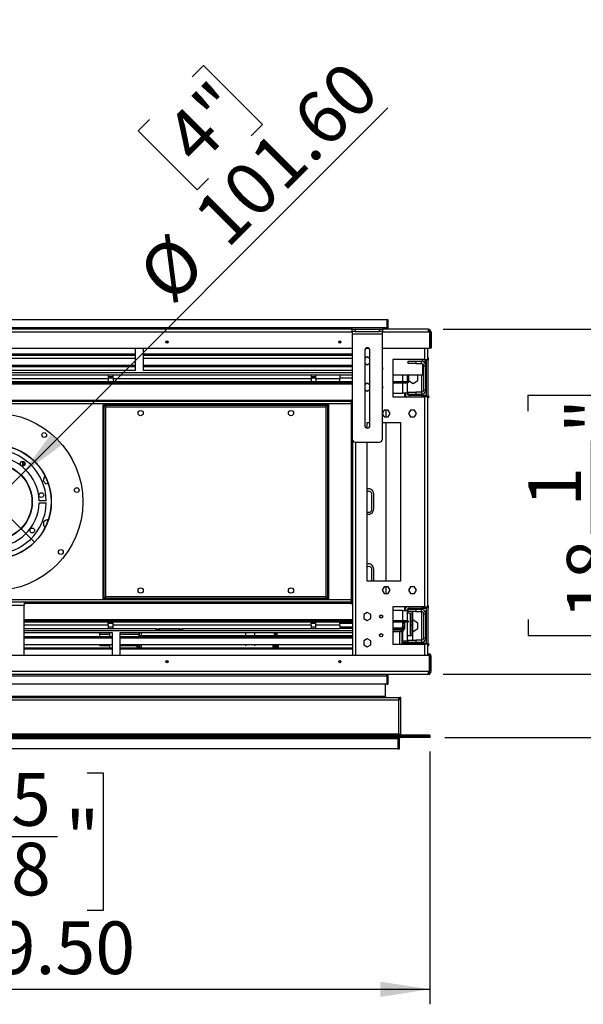
# Model space of a CAD drawing. Units: millimetres. Extents: x 2 to 4202, y 4 to 5944.
# Drawn here: x 1490 to 2240, y 1661 to 2971 of the extents above; entities that cross this region are included whole.
import ezdxf

# ---------------------------------------------------------------- set-up
doc = ezdxf.new("R2010")
doc.units = ezdxf.units.MM
doc.header["$LTSCALE"] = 20
doc.layers.add('FORMAT', color=7, linetype='Continuous')
doc.styles.add('SLDTEXTSTYLE0', font='TXT', dxfattribs={"width": 0.75})
doc.dimstyles.new('SLDDIMSTYLE0', dxfattribs={"dimtxt": 70, "dimasz": 66.04, "dimexe": 0, "dimexo": 0.0625, "dimgap": 17.5, "dimtad": 1, "dimrnd": 1e-09, "dimzin": 12, "dimdsep": 46, "dimtxsty": 'SLDTEXTSTYLE0', "dimsah": 1, "dimcen": 0.09, "dimadec": 0, "dimazin": 3, "dimtfac": 1, "dimtofl": 0, "dimtmove": 0, "dimatfit": 3, "dimfxl": 0, "dimfrac": 2, "dimtolj": 1, "dimtzin": 12, "dimarcsym": 0})
doc.dimstyles.new('SLDDIMSTYLE2', dxfattribs={"dimtxt": 70, "dimasz": 66.04, "dimexe": 0, "dimexo": 0.0625, "dimgap": 17.5, "dimtad": 1, "dimrnd": 1e-09, "dimzin": 4, "dimdsep": 46, "dimtxsty": 'SLDTEXTSTYLE0', "dimsah": 1, "dimcen": 0.09, "dimadec": 0, "dimazin": 1, "dimtfac": 1, "dimtofl": 0, "dimtmove": 0, "dimatfit": 3, "dimfxl": 0, "dimfrac": 2, "dimtolj": 1, "dimtzin": 12, "dimarcsym": 0})
doc.dimstyles.new('SLDDIMSTYLE4', dxfattribs={"dimtxt": 70, "dimasz": 66.04, "dimexe": 0, "dimexo": 0.0625, "dimgap": 17.5, "dimtad": 1, "dimrnd": 1e-09, "dimzin": 4, "dimdsep": 46, "dimtxsty": 'SLDTEXTSTYLE0', "dimblk1": 'NONE', "dimsah": 1, "dimcen": 0, "dimadec": 0, "dimazin": 1, "dimtfac": 1, "dimtmove": 0, "dimatfit": 3, "dimldrblk": 'NONE', "dimfxl": 0, "dimfrac": 2, "dimtolj": 1, "dimtzin": 12, "dimarcsym": 0})
doc.dimstyles.new('SLDDIMSTYLE5', dxfattribs={"dimtxt": 70, "dimasz": 66.04, "dimexe": 0, "dimexo": 0.0625, "dimgap": 17.5, "dimtad": 1, "dimrnd": 1e-09, "dimzin": 4, "dimdsep": 46, "dimtxsty": 'SLDTEXTSTYLE0', "dimblk1": 'NONE', "dimsah": 1, "dimcen": 0, "dimadec": 0, "dimazin": 1, "dimtfac": 1, "dimtmove": 0, "dimatfit": 3, "dimldrblk": 'NONE', "dimfxl": 0, "dimfrac": 2, "dimtolj": 1, "dimtzin": 12, "dimarcsym": 0})

# ---------------------------------------------------------------- blocks, each defined once
blk = doc.blocks.new('_D_8')
at = {"layer": 'FORMAT'}
for p, q in [((2053.7, 2558.9), (2474.6, 2558.9)), ((2454.6, 2558.9), (2454.6, 2099.9)), ((2166.7, 2449.8), (2166.7, 2471.1)), ((2166.7, 2471.1), (2349.8, 2471.1)), ((2349.8, 2471.1), (2349.8, 2449.8)), ((2251.1, 2286.7), (2251.1, 2410.7)), ((2166.7, 2173), (2166.7, 2151.7)), ((2349.8, 2151.7), (2349.8, 2173)), ((2166.7, 2151.7), (2349.8, 2151.7)), ((2053.7, 2099.9), (2474.6, 2099.9))]:
    blk.add_line(p, q, dxfattribs=at)
for points in [[(2454.6, 2558.9), (2444.4, 2492.8), (2464.7, 2492.8)], [(2454.6, 2099.9), (2464.7, 2165.9), (2444.4, 2165.9)]]:
    blk.add_solid(points, dxfattribs=at)
at = {"layer": 'FORMAT', "char_height": 70, "attachment_point": 1, "rotation": 90, "style": 'SLDTEXTSTYLE0'}
for s, insert in [('"', (2218.2, 2420.9)), ('16', (2259.6, 2297)), ('459', (2364.3, 2233.8)), ('1', (2167, 2322.8)), ('18', (2218.2, 2173))]:
    blk.add_mtext(s, dxfattribs=dict(at, insert=insert))
blk = doc.blocks.new('_D_9')
at = {"layer": 'FORMAT'}
for p, q in [((1719.9, 2894.9), (1734.9, 2910)), ((1734.9, 2910), (1813.5, 2831.4)), ((1492.1, 2365.3), (1980.2, 2853.4)), ((1662.9, 2837.9), (1647.8, 2822.8)), ((1813.5, 2831.4), (1798.4, 2816.3)), ((1647.8, 2822.8), (1726.4, 2744.3)), ((1726.4, 2744.3), (1741.4, 2759.4)), ((1492.1, 2365.3), (1420.3, 2293.4))]:
    blk.add_line(p, q, dxfattribs=at)
blk.add_solid([(1492.1, 2365.3), (1546, 2404.8), (1531.7, 2419.2)], dxfattribs=at)
at = {"layer": 'FORMAT', "char_height": 70, "attachment_point": 1, "rotation": 45, "style": 'SLDTEXTSTYLE0'}
for s, insert in [('101.60', (1716.9, 2714.3)), ('4"', (1677.6, 2823.2)), ('%%c', (1642.3, 2639.7))]:
    blk.add_mtext(s, dxfattribs=dict(at, insert=insert))
blk = doc.blocks.new('_NONE')
blk = doc.blocks.new('_D_11')
at = {"layer": 'FORMAT'}
for p, q in [((2053.7, 2558.9), (2815, 2558.9)), ((2795, 2015.9), (2795, 2558.9)), ((2507.2, 2423.9), (2507.2, 2445.3)), ((2507.2, 2445.3), (2690.2, 2445.3)), ((2690.2, 2445.3), (2690.2, 2423.9)), ((2591.5, 2312.6), (2591.5, 2384.8)), ((2507.2, 2198.9), (2507.2, 2177.5)), ((2690.2, 2177.5), (2690.2, 2198.9)), ((2507.2, 2177.5), (2690.2, 2177.5)), ((2056, 2015.9), (2815, 2015.9))]:
    blk.add_line(p, q, dxfattribs=at)
for points in [[(2795, 2558.9), (2784.8, 2492.8), (2805.1, 2492.8)], [(2795, 2015.9), (2805.1, 2081.9), (2784.8, 2081.9)]]:
    blk.add_solid(points, dxfattribs=at)
at = {"layer": 'FORMAT', "char_height": 70, "attachment_point": 1, "rotation": 90, "style": 'SLDTEXTSTYLE0'}
for s, insert in [('"', (2558.6, 2395.1)), ('543', (2704.7, 2233.8)), ('8', (2600, 2322.8)), ('3', (2507.4, 2322.8)), ('21', (2558.6, 2198.9))]:
    blk.add_mtext(s, dxfattribs=dict(at, insert=insert))
blk = doc.blocks.new('_D_12')
at = {"layer": 'FORMAT'}
for p, q in [((1122.9, 2965.3), (1044.4, 2886.7)), ((1138, 2950.2), (1122.9, 2965.3)), ((1402.3, 2383.2), (877.3, 2908.3)), ((1044.4, 2886.7), (1059.4, 2871.6)), ((1195, 2893.2), (1210.1, 2878.1)), ((1210.1, 2878.1), (1131.5, 2799.6)), ((1131.5, 2799.6), (1116.4, 2814.7)), ((1402.3, 2383.2), (1510.1, 2275.5))]:
    blk.add_line(p, q, dxfattribs=at)
blk.add_solid([(1402.3, 2383.2), (1362.8, 2437.1), (1348.5, 2422.8)], dxfattribs=at)
at = {"layer": 'FORMAT', "char_height": 70, "attachment_point": 1, "rotation": 315, "style": 'SLDTEXTSTYLE0'}
for s, insert in [('%%c', (939.8, 2970.8)), ('6"', (1123.2, 2935.4)), ('152.40', (1014.4, 2896.1))]:
    blk.add_mtext(s, dxfattribs=dict(at, insert=insert))
blk = doc.blocks.new('_D_13')
at = {"layer": 'FORMAT'}
for p, q in [((876.5, 1997.4), (876.5, 1660.9)), ((2036, 1997.4), (2036, 1660.9)), ((1354.9, 1968.7), (1333.5, 1968.7)), ((1333.5, 1968.7), (1333.5, 1785.6)), ((1579.9, 1968.7), (1601.3, 1968.7)), ((1601.3, 1968.7), (1601.3, 1785.6)), ((1468.6, 1884.3), (1540.8, 1884.3)), ((1333.5, 1785.6), (1354.9, 1785.6)), ((1601.3, 1785.6), (1579.9, 1785.6)), ((876.5, 1680.9), (2036, 1680.9))]:
    blk.add_line(p, q, dxfattribs=at)
for points in [[(876.5, 1680.9), (942.5, 1670.7), (942.5, 1691)], [(2036, 1680.9), (1969.9, 1691), (1969.9, 1670.7)]]:
    blk.add_solid(points, dxfattribs=at)
at = {"layer": 'FORMAT', "char_height": 70, "attachment_point": 1, "style": 'SLDTEXTSTYLE0'}
for s, insert in [('5', (1478.8, 1968.4)), ('45', (1354.9, 1917.3)), ('"', (1551.1, 1917.3)), ('8', (1478.8, 1875.8)), ('1159.50', (1299.3, 1771.1))]:
    blk.add_mtext(s, dxfattribs=dict(at, insert=insert))

msp = doc.modelspace()

# ---------------------------------------------------------------- linework, layer by layer
at = {"color": 7, "linetype": 'Continuous', "lineweight": 25}
for p, q in [((933.718, 2571.867), (1978.718, 2571.867)), ((1978.718, 2571.867), (1978.718, 2560.867)), ((1978.718, 2571.867), (1980.218, 2571.867)), ((1980.218, 2571.867), (1980.218, 2558.867)), ((1978.718, 2560.867), (933.718, 2560.867)), ((1932.768, 2558.867), (979.668, 2558.867)), ((1932.768, 2555.867), (1932.768, 2558.867)), ((1932.768, 2558.867), (1936.768, 2558.867)), ((1936.768, 2555.867), (1932.768, 2555.867)), ((1932.768, 2555.867), (1932.768, 2552.867)), ((1936.768, 2558.867), (1936.768, 2555.867)), ((1936.768, 2558.867), (1968.768, 2558.867)), ((1936.768, 2555.867), (1968.768, 2555.867)), ((1968.768, 2555.867), (1968.768, 2558.867)), ((1968.768, 2558.867), (1972.768, 2558.867)), ((1972.768, 2555.867), (1968.768, 2555.867)), ((1972.768, 2558.867), (1972.768, 2555.867)), ((2033.718, 2558.867), (1972.768, 2558.867)), ((1972.768, 2552.867), (1972.768, 2555.867)), ((1978.718, 2558.867), (1978.718, 2560.867)), ((2033.718, 2558.867), (2033.718, 2554.867)), ((2035.618, 2554.867), (2033.718, 2554.867)), ((2035.618, 2554.867), (2035.618, 2533.867)), ((2037.718, 2554.867), (2035.718, 2554.867)), ((2035.718, 2554.867), (2035.718, 2533.867)), ((2037.718, 2554.867), (2037.718, 2533.867)), ((1687.632, 2541.367), (1684.803, 2541.367)), ((1917.632, 2541.367), (1914.803, 2541.367)), ((1932.768, 2552.867), (1972.768, 2552.867)), ((1932.768, 2552.867), (1932.768, 2412.867)), ((1972.768, 2412.867), (1972.768, 2552.867)), ((979.668, 2533.867), (1932.768, 2533.867)), ((1644.47, 2504.367), (1644.47, 2533.867)), ((1654.47, 2533.867), (1654.47, 2504.367)), ((1949.268, 2530.867), (1949.268, 2430.867)), ((1950.965, 2533.867), (1954.57, 2533.867)), ((1956.268, 2430.867), (1956.268, 2530.867)), ((1972.768, 2533.867), (2035.618, 2533.867)), ((2033.218, 2518.867), (2033.218, 2533.867)), ((2037.718, 2533.867), (2035.718, 2533.867)), ((1329.47, 2526.103), (1644.47, 2526.103)), ((1329.47, 2524.371), (1644.47, 2524.371)), ((1644.47, 2519.843), (1329.47, 2519.843)), ((1654.47, 2526.103), (1932.768, 2526.103)), ((1654.47, 2524.371), (1932.768, 2524.371)), ((1932.768, 2519.843), (1654.47, 2519.843)), ((1952.768, 2522.121), (1949.268, 2520.1)), ((1956.268, 2520.1), (1952.768, 2522.121)), ((2029.218, 2518.867), (1986.718, 2518.867)), ((1986.718, 2518.867), (1986.718, 2468.867)), ((2007.218, 2513.367), (2007.218, 2516.367)), ((2007.218, 2516.367), (2017.218, 2516.367)), ((2017.218, 2516.367), (2017.218, 2513.367)), ((2017.218, 2516.367), (2024.718, 2516.367)), ((2024.718, 2513.367), (2024.718, 2516.367)), ((2029.218, 2518.867), (2033.218, 2518.867)), ((2029.72, 2513.68), (2029.72, 2518.867)), ((2029.72, 2517.867), (2031.218, 2517.867)), ((2031.218, 2518.867), (2031.218, 2468.867)), ((2033.218, 2520.867), (2034.218, 2520.867)), ((2033.218, 2518.867), (2033.218, 2468.867)), ((2033.218, 2517.867), (2034.218, 2517.867)), ((2034.218, 2517.867), (2034.218, 2520.867)), ((1329.47, 2511.093), (1644.47, 2511.093)), ((1329.47, 2509.361), (1644.47, 2509.361)), ((1329.47, 2504.367), (1644.47, 2504.367)), ((1654.47, 2511.093), (1932.768, 2511.093)), ((1654.47, 2509.361), (1932.768, 2509.361)), ((1654.47, 2504.367), (1932.768, 2504.367)), ((1949.268, 2513.634), (1952.768, 2511.613)), ((1952.768, 2511.613), (1956.268, 2513.634)), ((2017.218, 2513.367), (2007.218, 2513.367)), ((2017.218, 2513.367), (2024.718, 2513.367)), ((2027.718, 2510.367), (2030.718, 2510.367)), ((2027.718, 2478.367), (2027.718, 2510.367)), ((2030.718, 2478.367), (2030.718, 2510.367)), ((979.668, 2489.367), (1932.768, 2489.367)), ((1304.468, 2498.367), (1607.968, 2498.367)), ((1304.468, 2493.367), (1607.968, 2493.367)), ((1607.968, 2498.367), (1607.968, 2493.367)), ((1607.968, 2498.367), (1614.468, 2498.367)), ((1614.468, 2495.867), (1607.968, 2495.867)), ((1607.968, 2494.367), (1614.468, 2494.367)), ((1607.968, 2493.367), (1607.968, 2489.367)), ((1614.468, 2498.367), (1877.968, 2498.367)), ((1614.468, 2493.367), (1614.468, 2498.367)), ((1614.468, 2493.367), (1877.968, 2493.367)), ((1614.468, 2493.367), (1614.468, 2489.367)), ((1877.968, 2498.367), (1877.968, 2493.367)), ((1877.968, 2498.367), (1884.468, 2498.367)), ((1884.468, 2495.867), (1877.968, 2495.867)), ((1877.968, 2494.367), (1884.468, 2494.367)), ((1877.968, 2493.367), (1877.968, 2489.367)), ((1884.468, 2498.367), (1916.218, 2498.367)), ((1884.468, 2493.367), (1884.468, 2498.367)), ((1884.468, 2493.367), (1916.218, 2493.367)), ((1884.468, 2493.367), (1884.468, 2489.367)), ((1916.218, 2498.367), (1932.768, 2498.367)), ((1916.218, 2498.367), (1916.218, 2493.367)), ((1916.218, 2494.367), (1932.768, 2494.367)), ((1916.218, 2491.367), (1916.218, 2493.367)), ((1986.718, 2498.367), (2026.72, 2498.367)), ((1986.718, 2489.367), (2004.218, 2489.367)), ((2004.218, 2487.867), (2004.218, 2489.367)), ((2004.218, 2489.367), (2007.218, 2489.367)), ((2005.718, 2498.367), (2005.718, 2489.367)), ((2007.218, 2489.367), (2007.218, 2487.867)), ((2007.846, 2498.367), (2007.318, 2498.062)), ((2007.318, 2498.062), (2007.318, 2490.672)), ((2007.318, 2490.672), (2013.718, 2486.977)), ((2013.718, 2486.977), (2020.118, 2490.672)), ((2020.118, 2498.062), (2019.589, 2498.367)), ((2020.118, 2490.672), (2020.118, 2498.062)), ((2027.718, 2498.367), (2026.72, 2498.367)), ((979.668, 2487.867), (1932.768, 2487.867)), ((1952.768, 2487.121), (1949.268, 2485.1)), ((1949.268, 2478.634), (1952.768, 2476.613)), ((1956.268, 2485.1), (1952.768, 2487.121)), ((1952.768, 2476.613), (1956.268, 2478.634)), ((1986.718, 2487.867), (2004.218, 2487.867)), ((2007.218, 2487.867), (2004.218, 2487.867)), ((2005.718, 2487.867), (2005.718, 2473.867)), ((2027.718, 2478.367), (2030.718, 2478.367)), ((1931.718, 2462.867), (980.718, 2462.867)), ((1931.718, 2464.867), (1932.768, 2464.867)), ((1931.718, 2193.867), (1931.718, 2464.867)), ((1986.718, 2473.867), (1999.718, 2473.867)), ((1986.718, 2468.867), (2029.218, 2468.867)), ((2005.718, 2473.867), (1999.718, 2473.867)), ((2002.718, 2468.867), (2002.718, 2473.867)), ((2007.218, 2472.367), (2007.218, 2475.367)), ((2007.218, 2475.367), (2017.218, 2475.367)), ((2017.218, 2472.367), (2007.218, 2472.367)), ((2025.218, 2470.867), (2008.718, 2470.867)), ((2008.718, 2470.867), (2008.718, 2468.867)), ((2017.218, 2475.367), (2017.218, 2472.367)), ((2024.718, 2475.367), (2017.218, 2475.367)), ((2024.718, 2472.367), (2017.218, 2472.367)), ((2024.718, 2475.367), (2024.718, 2472.367)), ((2024.718, 2472.367), (2024.718, 2470.867)), ((2031.218, 2470.867), (2025.218, 2470.867)), ((2029.218, 2189.867), (2029.218, 2468.867)), ((2033.218, 2468.867), (2029.218, 2468.867)), ((2034.218, 2470.867), (2033.218, 2470.867)), ((2033.218, 2189.867), (2033.218, 2468.867)), ((2034.218, 2467.867), (2033.218, 2467.867)), ((2034.218, 2470.867), (2034.218, 2467.867)), ((1601.218, 2459.367), (1601.218, 2457.867)), ((1601.218, 2459.367), (1901.218, 2459.367)), ((1601.218, 2457.867), (1901.218, 2457.867)), ((1601.218, 2457.867), (1601.668, 2457.767)), ((1602.718, 2457.767), (1601.218, 2457.767)), ((1601.218, 2200.967), (1601.218, 2457.767)), ((1602.718, 2200.967), (1602.718, 2457.767)), ((1604.718, 2455.867), (1897.718, 2455.867)), ((1604.718, 2202.867), (1604.718, 2455.867)), ((1897.718, 2455.867), (1897.718, 2202.867)), ((1899.718, 2457.767), (1901.218, 2457.767)), ((1899.718, 2457.767), (1899.718, 2200.967)), ((1900.643, 2457.767), (1901.218, 2457.867)), ((1901.218, 2459.367), (1901.218, 2457.867)), ((1901.218, 2457.767), (1901.218, 2200.967)), ((1931.718, 2196.867), (1931.718, 2461.867)), ((1975.141, 2451.417), (1972.768, 2447.307)), ((1980.394, 2451.417), (1975.141, 2451.417)), ((1977.218, 2451.417), (1977.218, 2442.317)), ((1983.021, 2446.867), (1980.394, 2451.417)), ((2010.141, 2451.417), (2007.514, 2446.867)), ((2015.394, 2451.417), (2010.141, 2451.417)), ((2018.021, 2446.867), (2015.394, 2451.417)), ((1972.768, 2446.427), (1975.141, 2442.317)), ((1975.141, 2442.317), (1980.394, 2442.317)), ((1980.394, 2442.317), (1983.021, 2446.867)), ((2007.514, 2446.867), (2010.141, 2442.317)), ((2010.141, 2442.317), (2015.394, 2442.317)), ((2015.394, 2442.317), (2018.021, 2446.867)), ((1952.218, 2434.367), (1952.218, 2427.41)), ((1956.268, 2434.367), (1952.218, 2434.367)), ((1997.218, 2434.367), (1972.768, 2434.367)), ((1977.218, 2434.367), (1977.218, 2224.367)), ((1997.218, 2224.367), (1997.218, 2434.367)), ((1933.218, 2411.024), (1933.218, 2124.867)), ((1936.768, 2408.867), (1968.768, 2408.867)), ((1952.218, 2408.867), (1952.218, 2224.367)), ((1493.968, 2383.285), (1493.968, 2376.984)), ((1493.968, 2382.207), (1496.765, 2382.207)), ((1493.968, 2381.865), (1497.022, 2381.865)), ((1493.968, 2379.367), (1497.441, 2379.367)), ((1522.902, 2362.242), (1521.542, 2357.167)), ((1524.43, 2362.652), (1522.902, 2362.242)), ((1521.542, 2357.167), (1525.257, 2353.452)), ((1525.257, 2353.452), (1527.949, 2354.174)), ((1958.718, 2319.367), (1958.718, 2339.367)), ((1961.218, 2319.867), (1961.218, 2339.867)), ((1525.701, 2330.867), (1516.199, 2330.867)), ((1516.199, 2327.867), (1525.701, 2327.867)), ((1526.617, 2305.46), (1522.067, 2302.833)), ((1522.067, 2302.833), (1522.067, 2297.579)), ((1522.067, 2297.579), (1524.481, 2296.186)), ((1527.987, 2304.669), (1526.617, 2305.46)), ((1958.718, 2224.367), (1958.718, 2239.367)), ((1961.218, 2224.367), (1961.218, 2239.867)), ((1952.218, 2224.367), (1997.218, 2224.367)), ((1975.141, 2216.417), (1972.514, 2211.867)), ((1980.394, 2216.417), (1975.141, 2216.417)), ((1977.218, 2216.417), (1977.218, 2207.317)), ((1983.021, 2211.867), (1980.394, 2216.417)), ((2010.141, 2216.417), (2007.514, 2211.867)), ((2015.394, 2216.417), (2010.141, 2216.417)), ((2018.021, 2211.867), (2015.394, 2216.417)), ((1602.718, 2200.967), (1601.218, 2200.967)), ((1601.627, 2200.967), (1601.218, 2200.867)), ((1901.218, 2200.867), (1601.218, 2200.867)), ((1601.218, 2199.367), (1601.218, 2200.867)), ((1897.718, 2202.867), (1604.718, 2202.867)), ((1899.718, 2200.967), (1901.218, 2200.967)), ((1901.218, 2200.867), (1900.767, 2200.967)), ((1901.218, 2199.367), (1901.218, 2200.867)), ((1972.514, 2211.867), (1975.141, 2207.317)), ((1975.141, 2207.317), (1980.394, 2207.317)), ((1980.394, 2207.317), (1983.021, 2211.867)), ((2007.514, 2211.867), (2010.141, 2207.317)), ((2010.141, 2207.317), (2015.394, 2207.317)), ((2015.394, 2207.317), (2018.021, 2211.867)), ((1931.718, 2195.867), (980.718, 2195.867)), ((1416.218, 2191.867), (1496.218, 2191.867)), ((1496.218, 2195.867), (1496.218, 2191.867)), ((1496.218, 2124.867), (1496.218, 2191.867)), ((1901.218, 2199.367), (1601.218, 2199.367)), ((1931.718, 2196.867), (1933.218, 2196.867)), ((1931.718, 2193.867), (1933.218, 2193.867)), ((2029.218, 2189.867), (1986.718, 2189.867)), ((1986.718, 2189.867), (1986.718, 2139.867)), ((2002.718, 2184.867), (2002.718, 2189.867)), ((2008.718, 2187.867), (2008.718, 2189.867)), ((2008.718, 2187.867), (2025.218, 2187.867)), ((2024.718, 2187.867), (2024.718, 2186.367)), ((2025.218, 2187.867), (2031.218, 2187.867)), ((2029.218, 2189.867), (2033.218, 2189.867)), ((2031.218, 2189.867), (2031.218, 2139.867)), ((2033.218, 2190.867), (2034.218, 2190.867)), ((2033.218, 2189.867), (2033.218, 2139.867)), ((2033.218, 2187.867), (2034.218, 2187.867)), ((2034.218, 2187.867), (2034.218, 2190.867)), ((1952.768, 2182.121), (1948.218, 2179.494)), ((1948.218, 2179.494), (1948.218, 2174.24)), ((1957.318, 2179.494), (1952.768, 2182.121)), ((1957.318, 2174.24), (1957.318, 2179.494)), ((1999.718, 2184.867), (1986.718, 2184.867)), ((1999.718, 2184.867), (2005.718, 2184.867)), ((2005.718, 2184.867), (2005.718, 2170.867)), ((2009.573, 2181.367), (2005.718, 2181.367)), ((2007.218, 2183.367), (2007.218, 2186.367)), ((2007.218, 2186.367), (2017.218, 2186.367)), ((2017.218, 2183.367), (2007.218, 2183.367)), ((2009.573, 2181.367), (2009.573, 2151.061)), ((2011.823, 2183.367), (2011.823, 2171.867)), ((2012.823, 2183.367), (2012.823, 2171.867)), ((2017.218, 2186.367), (2017.218, 2183.367)), ((2017.218, 2186.367), (2024.718, 2186.367)), ((2017.218, 2183.367), (2024.718, 2183.367)), ((2024.718, 2183.367), (2024.718, 2186.367)), ((2027.718, 2180.367), (2030.718, 2180.367)), ((2027.718, 2148.367), (2027.718, 2180.367)), ((2030.718, 2148.367), (2030.718, 2180.367)), ((1933.218, 2170.867), (1496.218, 2170.867)), ((1933.218, 2169.367), (1496.218, 2169.367)), ((1607.968, 2165.367), (1607.968, 2169.367)), ((1607.968, 2167.867), (1614.468, 2167.867)), ((1607.968, 2165.367), (1607.968, 2160.367)), ((1607.968, 2162.867), (1614.468, 2162.867)), ((1610.018, 2169.367), (1610.018, 2167.867)), ((1614.468, 2165.367), (1614.468, 2169.367)), ((1614.468, 2160.367), (1614.468, 2165.367)), ((1877.968, 2165.367), (1614.468, 2165.367)), ((1877.968, 2165.367), (1877.968, 2169.367)), ((1877.968, 2167.867), (1884.468, 2167.867)), ((1877.968, 2165.367), (1877.968, 2160.367)), ((1877.968, 2162.867), (1884.468, 2162.867)), ((1884.468, 2165.367), (1884.468, 2169.367)), ((1916.218, 2165.367), (1884.468, 2165.367)), ((1884.468, 2160.367), (1884.468, 2165.367)), ((1916.154, 2167.867), (1933.218, 2167.867)), ((1916.218, 2165.367), (1916.218, 2167.367)), ((1916.218, 2165.367), (1916.218, 2160.367)), ((1916.218, 2162.867), (1933.218, 2162.867)), ((1948.218, 2174.24), (1952.768, 2171.613)), ((1952.768, 2171.613), (1957.318, 2174.24)), ((2004.218, 2170.867), (1986.718, 2170.867)), ((2004.218, 2169.367), (1986.718, 2169.367)), ((1986.718, 2161.867), (1998.218, 2161.867)), ((1998.218, 2159.867), (1998.218, 2161.867)), ((2000.218, 2167.367), (2000.218, 2169.367)), ((2002.218, 2167.367), (2000.218, 2167.367)), ((2000.218, 2167.367), (2000.218, 2163.867)), ((2000.218, 2163.867), (2002.218, 2163.867)), ((2002.218, 2169.367), (2002.218, 2167.367)), ((2002.218, 2167.367), (2002.218, 2163.867)), ((2002.218, 2163.867), (2002.218, 2161.031)), ((2004.218, 2169.367), (2004.218, 2170.867)), ((2004.218, 2170.867), (2007.218, 2170.867)), ((2007.218, 2169.367), (2004.218, 2169.367)), ((2005.718, 2169.367), (2005.718, 2143.867)), ((2007.218, 2170.867), (2007.218, 2169.367)), ((2011.823, 2170.663), (2009.573, 2169.364)), ((2009.573, 2165.867), (2011.823, 2165.867)), ((2009.573, 2165.675), (2011.823, 2165.675)), ((2011.823, 2171.867), (2011.823, 2150.867)), ((2012.823, 2171.867), (2011.823, 2171.867)), ((2012.823, 2171.867), (2012.823, 2145.367)), ((2013.718, 2171.757), (2012.823, 2171.241)), ((2020.118, 2168.062), (2013.718, 2171.757)), ((2020.118, 2160.672), (2020.118, 2168.062)), ((1607.968, 2160.367), (1496.218, 2160.367)), ((1613.718, 2154.867), (1496.218, 2154.867)), ((1613.718, 2149.873), (1496.218, 2149.873)), ((1597.018, 2152.739), (1597.018, 2154.867)), ((1597.018, 2149.873), (1597.018, 2152.739)), ((1610.018, 2152.739), (1597.018, 2152.739)), ((1614.468, 2160.367), (1607.968, 2160.367)), ((1610.018, 2154.867), (1610.018, 2149.873)), ((1613.718, 2124.867), (1613.718, 2154.867)), ((1671.718, 2160.367), (1614.468, 2160.367)), ((1933.218, 2154.867), (1623.718, 2154.867)), ((1623.718, 2154.867), (1623.718, 2124.867)), ((1933.218, 2149.873), (1623.718, 2149.873)), ((1648.718, 2154.867), (1648.718, 2149.873)), ((1649.718, 2150.867), (1649.718, 2154.867)), ((1829.323, 2151.061), (1649.718, 2151.061)), ((1831.218, 2150.867), (1649.718, 2150.867)), ((1651.968, 2154.867), (1651.968, 2151.061)), ((1671.718, 2158.367), (1671.718, 2160.367)), ((1671.718, 2160.367), (1675.718, 2160.367)), ((1675.718, 2158.367), (1671.718, 2158.367)), ((1675.718, 2160.367), (1675.718, 2158.367)), ((1702.718, 2160.367), (1675.718, 2160.367)), ((1702.718, 2158.367), (1675.718, 2158.367)), ((1702.718, 2158.367), (1702.718, 2160.367)), ((1702.718, 2160.367), (1706.718, 2160.367)), ((1706.718, 2158.367), (1702.718, 2158.367)), ((1706.718, 2160.367), (1706.718, 2158.367)), ((1877.968, 2160.367), (1706.718, 2160.367)), ((1790.623, 2154.867), (1790.623, 2151.061)), ((1802.723, 2154.867), (1802.723, 2151.061)), ((1828.968, 2154.867), (1828.968, 2151.061)), ((1829.323, 2154.867), (1829.323, 2149.873)), ((1830.323, 2150.867), (1830.323, 2154.867)), ((1831.218, 2151.061), (1830.323, 2151.061)), ((1933.218, 2150.867), (1830.323, 2150.867)), ((1831.218, 2154.867), (1831.218, 2150.867)), ((1832.218, 2154.867), (1832.218, 2149.873)), ((1933.218, 2151.061), (1832.218, 2151.061)), ((1832.573, 2154.867), (1832.573, 2151.061)), ((1884.468, 2160.367), (1877.968, 2160.367)), ((1916.218, 2160.367), (1884.468, 2160.367)), ((1933.218, 2160.867), (1916.218, 2160.867)), ((1986.718, 2159.867), (1998.218, 2159.867)), ((1986.718, 2159.031), (1998.218, 2159.031)), ((1986.718, 2157.031), (1998.218, 2157.031)), ((1998.218, 2157.031), (1998.218, 2159.031)), ((1998.968, 2159.177), (1998.968, 2159.938)), ((1998.968, 2139.867), (1998.968, 2157.102)), ((2011.823, 2151.061), (2005.718, 2151.061)), ((2011.823, 2150.867), (2005.718, 2150.867)), ((2012.823, 2157.493), (2013.718, 2156.977)), ((2013.718, 2156.977), (2020.118, 2160.672)), ((2027.718, 2148.367), (2030.718, 2148.367)), ((1613.718, 2148.141), (1496.218, 2148.141)), ((1496.218, 2139.391), (1613.718, 2139.391)), ((1597.018, 2138.367), (1597.018, 2139.391)), ((1597.018, 2138.367), (1610.018, 2138.367)), ((1610.018, 2139.391), (1610.018, 2134.867)), ((1933.218, 2148.141), (1623.718, 2148.141)), ((1623.718, 2139.391), (1933.218, 2139.391)), ((1623.718, 2138.367), (1646.718, 2138.367)), ((1646.718, 2136.867), (1646.718, 2139.391)), ((1648.718, 2136.867), (1646.718, 2136.867)), ((1646.718, 2134.863), (1646.718, 2136.867)), ((1648.718, 2139.391), (1648.718, 2134.863)), ((1648.718, 2134.863), (1648.718, 2136.867)), ((1649.718, 2139.391), (1649.718, 2134.863)), ((1651.968, 2139.391), (1651.968, 2134.863)), ((1790.623, 2139.391), (1790.623, 2137.769)), ((1802.723, 2139.391), (1802.723, 2137.769)), ((1827.323, 2136.867), (1827.323, 2139.391)), ((1829.323, 2136.867), (1827.323, 2136.867)), ((1827.323, 2134.863), (1827.323, 2136.867)), ((1829.323, 2139.391), (1829.323, 2134.863)), ((1829.323, 2134.863), (1829.323, 2136.867)), ((1830.323, 2139.391), (1830.323, 2134.863)), ((1831.218, 2139.391), (1831.218, 2134.863)), ((1832.218, 2139.391), (1832.218, 2134.863)), ((1834.218, 2136.867), (1832.218, 2136.867)), ((1832.218, 2136.867), (1832.218, 2134.863)), ((1834.218, 2139.391), (1834.218, 2136.867)), ((1834.218, 2136.867), (1834.218, 2134.863)), ((1952.768, 2147.121), (1948.218, 2144.494)), ((1948.218, 2144.494), (1948.218, 2139.24)), ((1948.218, 2139.24), (1952.768, 2136.613)), ((1957.318, 2144.494), (1952.768, 2147.121)), ((1952.768, 2136.613), (1957.318, 2139.24)), ((1957.318, 2139.24), (1957.318, 2144.494)), ((1986.718, 2139.867), (2029.218, 2139.867)), ((1998.968, 2143.867), (1999.718, 2143.867)), ((2012.823, 2141.867), (1998.968, 2141.867)), ((2011.823, 2140.867), (1998.968, 2140.867)), ((2005.718, 2143.867), (1999.718, 2143.867)), ((2007.218, 2142.367), (2007.218, 2145.367)), ((2007.218, 2145.367), (2017.218, 2145.367)), ((2017.218, 2142.367), (2007.218, 2142.367)), ((2008.718, 2140.867), (2008.718, 2139.867)), ((2011.823, 2140.867), (2011.823, 2139.867)), ((2012.823, 2142.367), (2012.823, 2141.867)), ((2012.823, 2141.867), (2012.823, 2139.867)), ((2025.218, 2140.867), (2012.823, 2140.867)), ((2017.218, 2145.367), (2017.218, 2142.367)), ((2024.718, 2145.367), (2017.218, 2145.367)), ((2024.718, 2142.367), (2017.218, 2142.367)), ((2024.718, 2145.367), (2024.718, 2142.367)), ((2024.718, 2142.367), (2024.718, 2140.867)), ((2031.218, 2140.867), (2025.218, 2140.867)), ((2033.218, 2139.867), (2029.218, 2139.867)), ((2034.218, 2140.867), (2033.218, 2140.867)), ((2033.218, 2124.867), (2033.218, 2139.867)), ((2034.218, 2137.867), (2033.218, 2137.867)), ((2034.218, 2140.867), (2034.218, 2137.867)), ((2035.618, 2124.867), (876.818, 2124.867)), ((1613.718, 2134.863), (1496.218, 2134.863)), ((1613.718, 2133.131), (1496.218, 2133.131)), ((1613.718, 2134.867), (1610.018, 2134.867)), ((1933.218, 2134.863), (1623.718, 2134.863)), ((1933.218, 2133.131), (1623.718, 2133.131)), ((2036.823, 2126.867), (2033.218, 2126.867)), ((2035.618, 2103.867), (2035.618, 2124.867)), ((2037.718, 2124.867), (2035.718, 2124.867)), ((2035.718, 2103.867), (2035.718, 2124.867)), ((2036.823, 2124.867), (2036.823, 2126.867)), ((2037.718, 2103.867), (2037.718, 2124.867)), ((1685.1, 2117.867), (1687.336, 2117.867)), ((1915.1, 2117.867), (1917.336, 2117.867)), ((878.718, 2103.867), (2033.718, 2103.867)), ((878.718, 2099.867), (2033.718, 2099.867)), ((933.718, 2097.867), (1978.718, 2097.867)), ((1978.718, 2097.867), (1978.718, 2099.867)), ((1978.718, 2097.867), (1978.718, 2086.867)), ((1980.218, 2099.867), (1980.218, 2086.867)), ((2033.718, 2103.867), (2035.618, 2103.867)), ((2033.718, 2103.867), (2033.718, 2099.867)), ((2037.718, 2103.867), (2035.718, 2103.867)), ((1978.718, 2086.867), (933.718, 2086.867)), ((1976.968, 2070.587), (1976.968, 2086.867)), ((1978.718, 2086.867), (1980.218, 2086.867)), ((1976.968, 2070.587), (935.468, 2070.587)), ((1976.968, 2069.087), (1976.968, 2070.587)), ((917.968, 2069.087), (1994.468, 2069.087)), ((917.968, 2066.087), (1994.468, 2066.087)), ((1994.468, 2066.087), (1994.468, 2069.087)), ((1994.468, 2069.087), (1995.868, 2069.087)), ((1994.468, 2067.587), (1995.868, 2067.587)), ((1994.468, 2020.367), (1994.468, 2066.087)), ((1997.468, 2066.087), (1994.468, 2066.087)), ((1995.468, 2067.587), (1995.468, 2066.087)), ((1995.868, 2067.587), (1995.868, 2069.087)), ((1997.468, 2069.087), (1995.968, 2069.087)), ((1995.968, 2066.087), (1995.968, 2069.087)), ((1997.468, 2066.087), (1997.468, 2069.087)), ((1997.468, 2020.367), (1997.468, 2066.087)), ((2035.968, 2018.867), (876.468, 2018.867)), ((2035.968, 2017.367), (876.468, 2017.367)), ((1517.218, 2020.367), (1395.218, 2020.367)), ((1517.218, 2018.867), (1517.218, 2020.367)), ((1522.718, 2020.367), (1517.218, 2020.367)), ((1517.218, 2019.587), (1522.718, 2019.587)), ((1517.468, 2019.367), (1517.218, 2019.367)), ((1517.468, 2019.367), (1517.468, 2018.867)), ((1522.468, 2019.367), (1517.468, 2019.367)), ((1522.468, 2019.367), (1522.468, 2018.867)), ((1522.718, 2019.367), (1522.468, 2019.367)), ((1522.718, 2020.367), (1522.718, 2018.867)), ((1531.218, 2020.367), (1522.718, 2020.367)), ((1531.218, 2018.867), (1531.218, 2020.367)), ((1536.718, 2020.367), (1531.218, 2020.367)), ((1531.218, 2019.587), (1536.718, 2019.587)), ((1531.468, 2019.367), (1531.218, 2019.367)), ((1536.468, 2019.367), (1531.468, 2019.367)), ((1531.468, 2019.367), (1531.468, 2018.867)), ((1536.468, 2019.367), (1536.468, 2018.867)), ((1536.718, 2019.367), (1536.468, 2019.367)), ((1536.718, 2020.367), (1536.718, 2018.867)), ((1962.218, 2020.367), (1536.718, 2020.367)), ((1962.218, 2018.867), (1962.218, 2020.367)), ((1967.718, 2020.367), (1962.218, 2020.367)), ((1962.218, 2019.587), (1967.718, 2019.587)), ((1962.468, 2019.367), (1962.218, 2019.367)), ((1967.468, 2019.367), (1962.468, 2019.367)), ((1962.468, 2019.367), (1962.468, 2018.867)), ((1967.468, 2019.367), (1967.468, 2018.867)), ((1967.718, 2019.367), (1967.468, 2019.367)), ((1967.718, 2020.367), (1967.718, 2018.867)), ((1976.218, 2020.367), (1967.718, 2020.367)), ((1976.218, 2018.867), (1976.218, 2020.367)), ((1981.718, 2020.367), (1976.218, 2020.367)), ((1976.218, 2019.587), (1981.718, 2019.587)), ((1976.468, 2019.367), (1976.218, 2019.367)), ((1981.468, 2019.367), (1976.468, 2019.367)), ((1976.468, 2019.367), (1976.468, 2018.867)), ((1981.468, 2019.367), (1981.468, 2018.867)), ((1981.718, 2019.367), (1981.468, 2019.367)), ((1981.718, 2020.367), (1981.718, 2018.867)), ((1994.468, 2020.367), (1981.718, 2020.367)), ((1993.968, 2017.367), (1993.968, 2015.867)), ((1994.468, 2020.367), (1994.468, 2018.867)), ((1994.468, 2020.367), (1997.468, 2020.367)), ((2035.968, 2018.867), (2035.968, 2017.367)), ((2035.968, 2017.367), (2035.968, 2015.867)), ((1993.968, 2015.867), (918.468, 2015.867)), ((918.468, 2014.367), (1993.968, 2014.367)), ((2035.968, 2015.867), (1993.968, 2015.867)), ((1993.968, 2014.367), (1993.968, 2015.867)), ((1995.468, 2014.367), (1993.968, 2014.367)), ((1993.968, 2000.867), (1993.968, 2014.367)), ((1995.468, 2000.867), (1995.468, 2014.367)), ((1993.968, 2000.867), (918.468, 2000.867)), ((1993.968, 2000.867), (1995.468, 2000.867))]:
    msp.add_line(p, q, dxfattribs=at)
at = {"color": 8, "linetype": 'Continuous', "lineweight": 25}
for p, q in [((1932.768, 2554.867), (979.668, 2554.867)), ((2033.718, 2554.867), (1972.768, 2554.867)), ((2029.218, 2518.867), (2029.218, 2533.867)), ((2026.72, 2516.023), (2026.72, 2518.867)), ((2026.72, 2498.367), (2026.72, 2512.601)), ((1163.69, 2501.367), (1932.768, 2501.367)), ((1999.718, 2498.367), (1999.718, 2489.367)), ((2024.718, 2498.367), (2024.718, 2475.367)), ((979.668, 2486.367), (1932.768, 2486.367)), ((1999.718, 2487.867), (1999.718, 2473.867)), ((1931.718, 2464.367), (980.718, 2464.367)), ((2025.218, 2468.867), (2025.218, 2470.867)), ((1931.718, 2459.867), (980.718, 2459.867)), ((1932.768, 2461.867), (1931.718, 2461.867)), ((1937.218, 2408.867), (1937.218, 2124.867)), ((1931.718, 2198.867), (980.718, 2198.867)), ((1496.218, 2194.367), (1931.718, 2194.367)), ((2025.218, 2189.867), (2025.218, 2187.867)), ((1999.718, 2184.867), (1999.718, 2170.867)), ((2024.718, 2183.367), (2024.718, 2145.367)), ((1933.218, 2172.367), (1496.218, 2172.367)), ((1607.968, 2165.367), (1496.218, 2165.367)), ((1999.718, 2169.367), (1999.718, 2162.544)), ((1933.218, 2157.867), (1496.218, 2157.867)), ((1648.718, 2152.739), (1623.718, 2152.739)), ((1829.323, 2152.739), (1828.968, 2152.739)), ((1995.968, 2159.031), (1995.968, 2159.867)), ((1995.968, 2139.867), (1995.968, 2157.031)), ((1999.718, 2160.159), (1999.718, 2159.708)), ((1999.718, 2157.323), (1999.718, 2143.867)), ((2001.038, 2161.031), (2002.218, 2161.031)), ((2007.218, 2143.867), (2005.718, 2143.867)), ((2025.218, 2139.867), (2025.218, 2140.867)), ((2029.218, 2124.867), (2029.218, 2139.867)), ((2035.718, 2105.867), (2035.618, 2105.867))]:
    msp.add_line(p, q, dxfattribs=at)
at = {"color": 7, "linetype": 'Continuous', "lineweight": 25, "flags": 128}
for points in [[(1972.768, 2508.284), (1973.158, 2507.67), (1973.318, 2506.867)], [(1973.318, 2506.867), (1973.158, 2506.063), (1972.768, 2505.45)], [(1972.768, 2483.284), (1973.158, 2482.67), (1973.318, 2481.867)], [(1973.318, 2481.867), (1973.158, 2481.063), (1972.768, 2480.45)], [(2003.061, 2141.867), (2002.833, 2142.696), (2002.718, 2143.867)], [(2004.245, 2139.867), (2003.729, 2140.533), (2003.521, 2140.867)]]:
    msp.add_lwpolyline(points, dxfattribs=at)
at = {"color": 7, "linetype": 'Continuous', "lineweight": 25}
for centre, radius in [((1686.218, 2541.867), 1.5), ((1916.218, 2541.867), 1.5), ((1651.218, 2447.367), 3.5), ((1851.218, 2447.367), 3.5), ((1456.218, 2329.367), 118.235), ((1522.968, 2418.21), 3.175), ((1456.218, 2329.367), 76.2), ((1456.218, 2329.367), 75.9), ((1456.218, 2329.367), 50.8), ((1456.218, 2329.367), 50.4), ((1494.361, 2380.134), 3.175), ((1566.239, 2344.989), 3.175), ((1519.087, 2338.294), 3.175), ((1506.985, 2291.224), 3.175), ((1545.061, 2262.617), 3.175), ((1651.218, 2211.367), 3.5), ((1851.218, 2211.367), 3.5), ((1971.218, 2176.867), 2.1), ((1971.218, 2151.867), 2.1), ((1686.218, 2116.867), 1.5), ((1916.218, 2116.867), 1.5)]:
    msp.add_circle(centre, radius, dxfattribs=at)
for centre, radius, start, end in [((2033.718, 2554.867), 4, 0, 90), ((2033.718, 2554.867), 2, 0, 90), ((2032.218, 2553.367), 3, 30, 60), ((1952.768, 2530.867), 3.5, 0, 180), ((2024.718, 2510.367), 6, 0, 90), ((2024.718, 2510.367), 3, 0, 90), ((1914.218, 2491.367), 2, 270, 0), ((2024.718, 2478.367), 3, 270, 0), ((2024.718, 2478.367), 6, 270, 0), ((2008.718, 2473.867), 6, 180, 236.44269), ((2008.718, 2473.867), 3, 180, 270), ((2025.218, 2464.867), 6, 41.810315, 90), ((1952.768, 2430.867), 3.5, 180, 0), ((1936.768, 2412.867), 4, 180, 270), ((1968.768, 2412.867), 4, 270, 360), ((1456.218, 2329.367), 69.5, 1.236696, 358.763304), ((1456.218, 2329.367), 60, 1.432544, 358.567456), ((1954.218, 2339.867), 7, 0, 106.60155), ((1954.718, 2339.367), 4, 0, 128.682187), ((1954.218, 2319.867), 7, 253.39845, 0), ((1954.718, 2319.367), 4, 231.317813, 360), ((1954.218, 2239.867), 7, 0, 106.60155), ((1954.718, 2239.367), 4, 0, 128.682187), ((2008.718, 2184.867), 6, 123.55731, 180), ((2008.718, 2184.867), 3, 90, 180), ((2025.218, 2193.867), 6, 270, 318.189685), ((2024.718, 2180.367), 6, 0, 90), ((2024.718, 2180.367), 3, 0, 90), ((1914.218, 2167.367), 2, 0, 90), ((1998.218, 2163.867), 2, 270, 0), ((1998.218, 2163.867), 4, 270, 0), ((1998.218, 2161.031), 4, 270, 0), ((1998.218, 2161.031), 2, 270, 339.590505), ((2024.718, 2148.367), 3, 270, 0), ((2024.718, 2148.367), 6, 270, 0), ((2008.718, 2143.867), 3, 180, 221.810315), ((2025.218, 2134.867), 6, 56.44269, 90), ((2032.218, 2105.367), 3, 300, 330), ((2033.718, 2103.867), 4, 270, 0), ((2033.718, 2103.867), 2, 270, 0), ((1978.468, 2070.587), 1.5, 180, 270), ((1996.968, 2020.367), 1.5, 180, 270), ((1996.968, 2014.367), 3, 150, 180), ((1996.968, 2014.367), 1.5, 90, 180)]:
    msp.add_arc(centre, radius, start, end, dxfattribs=at)
for points in [[(1604.718, 2455.867), (1604.455, 2456.025), (1603.931, 2456.342), (1603.27, 2456.817), (1602.808, 2457.292), (1602.748, 2457.608), (1602.718, 2457.767)], [(1602.718, 2200.967), (1602.748, 2201.125), (1602.808, 2201.442), (1603.27, 2201.917), (1603.931, 2202.392), (1604.455, 2202.708), (1604.718, 2202.867)], [(1897.718, 2202.867), (1897.98, 2202.708), (1898.504, 2202.392), (1899.165, 2201.917), (1899.627, 2201.442), (1899.687, 2201.125), (1899.718, 2200.967)]]:
    msp.add_open_spline(points, degree=3, dxfattribs=at)
for points, knots in [([(1602.868, 2457.296), (1603.07, 2457.181), (1603.686, 2456.829), (1604.303, 2456.254), (1604.718, 2455.867)], [0, 0, 0, 0, 0.32757086, 1, 1, 1, 1]), ([(1899.718, 2457.767), (1899.696, 2457.635), (1899.65, 2457.344), (1899.254, 2456.893), (1898.618, 2456.416), (1898.058, 2456.073), (1897.757, 2455.891), (1897.718, 2455.867)], [0, 0, 0, 0, 0.20895272, 0.46003136, 0.71120434, 0.96237764, 1, 1, 1, 1]), ([(1897.718, 2455.867), (1898.009, 2456.124), (1898.593, 2456.638), (1899.215, 2457.161), (1899.546, 2457.321), (1899.586, 2457.34)], [0, 0, 0, 0, 0.46835032, 0.93670065, 1, 1, 1, 1]), ([(1604.718, 2202.867), (1604.342, 2202.519), (1603.725, 2201.948), (1603.108, 2201.577), (1602.866, 2201.431)], [0, 0, 0, 0, 0.60849681, 1, 1, 1, 1]), ([(1899.567, 2201.437), (1899.365, 2201.553), (1898.749, 2201.905), (1898.132, 2202.48), (1897.718, 2202.867)], [0, 0, 0, 0, 0.32757086, 1, 1, 1, 1])]:
    msp.add_open_spline(points, degree=3, knots=knots, dxfattribs=at)

# ---------------------------------------------------------------- dimensions: what is measured, and where the dimension line sits
at = {"layer": 'FORMAT'}
for p1, p2, dimstyle, picture, middle in [((1510.099, 2275.485), (1402.336, 2383.248), 'SLDDIMSTYLE5', '_D_12', (1007.983, 2777.602)), ((1420.297, 2293.446), (1492.139, 2365.288), 'SLDDIMSTYLE4', '_D_9', (1850.454, 2723.603))]:
    dim = msp.add_diameter_dim_2p(p1=p1, p2=p2, dimstyle=dimstyle, dxfattribs=at)
    dim.commit()
    dim.dimension.update_dxf_attribs({"geometry": picture, "text_midpoint": middle, "dimtype": 163})
for base, p1, p2, angle, dimstyle, picture, middle in [((2454.56, 2099.867), (2033.718, 2558.867), (2033.718, 2099.867), 90, 'SLDDIMSTYLE0', '_D_8', (2454.56, 2311.395)), ((2794.967, 2558.867), (2035.968, 2015.867), (2033.718, 2558.867), 90, 'SLDDIMSTYLE0', '_D_11', (2794.967, 2311.395)), ((2035.968, 1680.867), (876.468, 2017.367), (2035.968, 2017.367), 0, 'SLDDIMSTYLE2', '_D_13', (1467.41, 1680.867))]:
    dim = msp.add_linear_dim(base=base, p1=p1, p2=p2, angle=angle, dimstyle=dimstyle, dxfattribs=at)
    dim.commit()
    dim.dimension.update_dxf_attribs({"geometry": picture, "text_midpoint": middle, "dimtype": 160})

doc.saveas('drawing.dxf')
